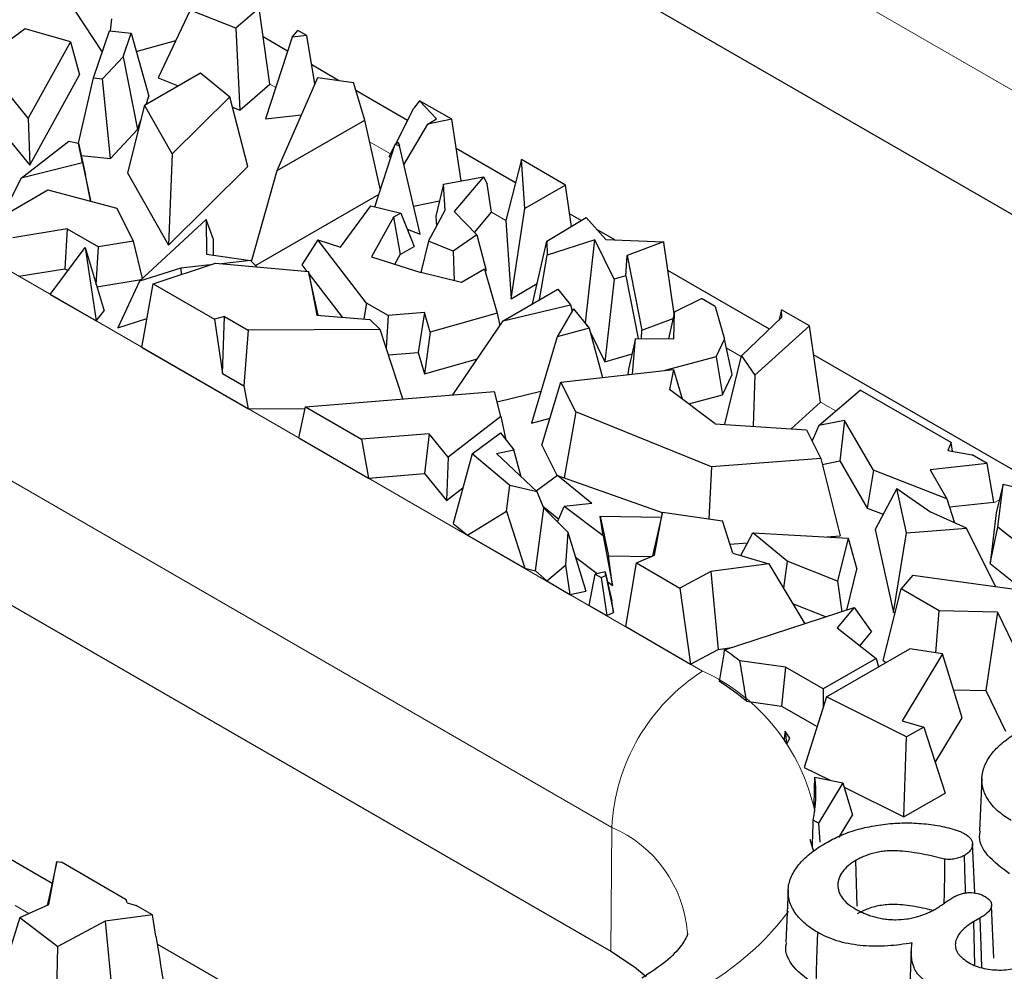
# Model space of a CAD drawing. Units: millimetres. Extents: x 0 to 420, y 0 to 297.
# Drawn here: x 213 to 222, y 96 to 105 of the extents above; entities that cross this region are included whole.
import ezdxf

# ---------------------------------------------------------------- set-up
doc = ezdxf.new("R2010")
doc.units = ezdxf.units.MM

msp = doc.modelspace()

# ---------------------------------------------------------------- linework, layer by layer
at = {"color": 8, "linetype": 'Continuous', "lineweight": 18}
for p, q in [((226.2845, 102.0274), (214.9708, 108.5587)), ((215.3095, 104.4159), (215.2554, 104.4471)), ((216.3831, 103.7961), (216.1868, 103.9095)), ((211.6615, 103.3742), (219.2982, 98.9656)), ((217.4599, 103.1745), (217.3257, 103.252)), ((219.6591, 101.9049), (219.5194, 101.9856)), ((218.4498, 97.5045), (210.813, 101.9131)), ((220.5416, 101.3955), (220.3988, 101.4779)), ((222.0245, 100.5394), (222.0171, 100.5437)), ((222.07, 100.5643), (222.0245, 100.5394)), ((218.441, 96.3478), (218.4498, 97.5045)), ((213.0039, 96.7011), (212.8754, 96.7753))]:
    msp.add_line(p, q, dxfattribs=at)
at = {"color": 7, "linetype": 'Continuous', "lineweight": 25}
for p, q in [((214.9621, 107.4019), (226.2758, 100.8707)), ((213.2755, 105.3726), (213.6896, 104.7483)), ((214.5111, 105.1401), (214.2114, 104.5066)), ((214.9367, 104.9719), (214.5111, 105.1401)), ((215.1537, 105.1591), (214.9367, 104.9719)), ((215.2554, 104.4471), (215.1537, 105.1591)), ((213.7755, 105.0593), (213.764, 104.9449)), ((212.969, 104.966), (212.5602, 104.6667)), ((213.3911, 104.8427), (212.969, 104.966)), ((214.9367, 104.9719), (214.9747, 104.2049)), ((213.6089, 104.5058), (213.7554, 104.9458)), ((213.7554, 104.9458), (213.9582, 104.9233)), ((213.8855, 104.7049), (213.9582, 104.9233)), ((213.9582, 104.9233), (214.1234, 104.3347)), ((215.4206, 104.7575), (215.1922, 104.8894)), ((215.4627, 104.8869), (215.2149, 104.1254)), ((215.4627, 104.8869), (215.5158, 104.9501)), ((215.6005, 104.9012), (215.4627, 104.8869)), ((215.6005, 104.9012), (215.5158, 104.9501)), ((215.6763, 104.4499), (215.6005, 104.9012)), ((213.3911, 104.8427), (212.9985, 104.1303)), ((213.3911, 104.8427), (213.4765, 104.5367)), ((214.0063, 104.7519), (214.3762, 104.8549)), ((213.8855, 104.7049), (213.6909, 104.4967)), ((213.8855, 104.7049), (214.02, 104.024)), ((212.9985, 104.1303), (212.5602, 104.6667)), ((215.8956, 104.4833), (215.6466, 104.6271)), ((213.0112, 103.6926), (213.4765, 104.5367)), ((213.4684, 103.8955), (213.6089, 104.5058)), ((213.6089, 104.5058), (213.6909, 104.4967)), ((213.7659, 103.7522), (213.6909, 104.4967)), ((214.0849, 104.2516), (214.6063, 104.5526)), ((214.2114, 104.5066), (214.3985, 104.4326)), ((214.6063, 104.5526), (214.8806, 104.3289)), ((215.3244, 103.64), (215.703, 104.5112)), ((215.703, 104.5112), (216.0377, 104.4627)), ((214.9747, 104.2049), (215.2554, 104.4471)), ((216.1418, 104.1119), (216.0377, 104.4627)), ((214.0983, 104.2593), (214.1234, 104.3347)), ((214.8806, 104.3289), (214.3434, 103.7957)), ((215.0481, 103.68), (214.8806, 104.3289)), ((216.5424, 104.1099), (216.0597, 104.3886)), ((214.0849, 104.2516), (213.9239, 103.6206)), ((214.3434, 103.7957), (214.0849, 104.2516)), ((214.9055, 104.2323), (214.9747, 104.2049)), ((216.4308, 103.89), (216.5998, 104.2231)), ((216.6542, 104.2928), (216.5998, 104.2231)), ((216.8122, 104.125), (216.6542, 104.2928)), ((216.954, 104.1198), (216.6542, 104.2928)), ((212.9985, 104.1303), (213.0112, 103.6926)), ((215.2149, 104.1254), (215.5504, 104.16)), ((214.02, 104.024), (214.0495, 104.1127)), ((215.3244, 103.64), (216.1418, 104.1119)), ((216.2871, 103.4581), (216.1418, 104.1119)), ((216.5064, 103.6949), (216.7305, 104.0747)), ((216.7305, 104.0747), (216.8122, 104.125)), ((216.954, 104.1198), (216.7305, 104.0747)), ((217.043, 103.5439), (216.954, 104.1198)), ((212.7484, 104.0144), (213.0112, 103.6926)), ((213.7659, 103.7522), (214.02, 104.024)), ((212.9317, 103.5712), (213.3777, 103.9165)), ((213.3777, 103.9165), (213.4684, 103.8957)), ((213.5041, 103.713), (213.4684, 103.8957)), ((213.4684, 103.8957), (213.5337, 103.5979)), ((216.2366, 103.3023), (216.4261, 103.8871)), ((216.3703, 103.7708), (216.4205, 103.8697)), ((216.4261, 103.8871), (216.4552, 103.905)), ((216.4261, 103.8871), (216.4648, 103.8721)), ((216.4552, 103.905), (216.4648, 103.8721)), ((216.6586, 103.0453), (216.4648, 103.8721)), ((213.4932, 103.7824), (213.7659, 103.7522)), ((214.3434, 103.7957), (214.3071, 102.9445)), ((216.3703, 103.7708), (216.3838, 103.7564)), ((217.5511, 103.5276), (216.996, 103.8481)), ((213.5041, 103.713), (212.9317, 103.5712)), ((213.5041, 103.713), (213.5801, 103.3609)), ((214.3071, 102.9445), (215.0481, 103.68)), ((217.6067, 103.743), (217.4599, 103.1745)), ((217.6372, 103.2863), (217.6067, 103.743)), ((218.0175, 103.5059), (217.6067, 103.743)), ((213.5801, 103.3609), (213.5337, 103.5979)), ((213.9239, 103.6206), (214.3071, 102.9445)), ((215.0835, 102.7914), (215.3244, 103.64)), ((216.8773, 103.5123), (217.2515, 103.5837)), ((217.2515, 103.5837), (216.9782, 103.2578)), ((217.2515, 103.5837), (217.2864, 103.5176)), ((212.9317, 103.5712), (212.751, 103.2125)), ((216.8773, 103.5123), (216.8047, 103.2147)), ((216.8933, 103.2719), (216.8773, 103.5123)), ((217.3257, 103.252), (217.2864, 103.5176)), ((218.0175, 103.5059), (217.6372, 103.2863)), ((218.0719, 103.1185), (218.0175, 103.5059)), ((212.6292, 103.1422), (213.1822, 103.4614)), ((213.1822, 103.4614), (213.8258, 103.2904)), ((215.121, 102.7542), (216.2749, 103.4203)), ((213.57, 103.3584), (213.5801, 103.3609)), ((215.9162, 102.9258), (216.197, 103.3119)), ((216.197, 103.3119), (216.4778, 103.2438)), ((216.597, 103.3083), (216.8395, 103.3572)), ((213.8258, 103.2904), (213.9781, 102.9807)), ((216.4116, 103.2056), (216.2041, 102.8344)), ((216.4778, 103.2438), (216.4116, 103.2056)), ((216.4116, 103.2056), (216.4735, 102.8571)), ((216.4778, 103.2438), (216.6019, 102.9313)), ((216.736, 102.9818), (216.8933, 103.2719)), ((216.8047, 103.2147), (216.811, 103.1202)), ((216.9782, 103.2578), (217.1894, 103.0393)), ((217.1669, 103.0626), (217.3257, 103.252)), ((217.5087, 102.4438), (217.6372, 103.2863)), ((218.1637, 103.174), (218.0553, 103.2366)), ((214.0365, 102.6087), (214.659, 103.1824)), ((214.659, 103.1824), (214.6626, 102.8587)), ((214.7279, 102.9961), (214.659, 103.1824)), ((217.4599, 103.1745), (217.5087, 102.4438)), ((217.843, 102.9802), (218.2101, 103.202)), ((218.2101, 103.202), (218.393, 102.9961)), ((213.3604, 103.0964), (212.8526, 103.0132)), ((213.3604, 103.0964), (213.3398, 102.7241)), ((213.3604, 103.0964), (213.6532, 102.9274)), ((216.538, 103.0922), (216.6586, 103.0453)), ((217.1894, 103.0393), (216.9669, 102.8867)), ((217.1894, 103.0393), (217.2748, 102.7079)), ((218.4778, 102.9926), (218.31, 103.0895)), ((213.9781, 102.9807), (213.6532, 102.9274)), ((213.9781, 102.9807), (214.0634, 102.6335)), ((214.7296, 102.8492), (214.7279, 102.9961)), ((215.7035, 102.9933), (215.5537, 102.7608)), ((216.1591, 102.4033), (215.7035, 102.9933)), ((215.7035, 102.9933), (215.9162, 102.9258)), ((216.4735, 102.8571), (216.6019, 102.9313)), ((216.736, 102.9818), (216.6652, 102.6879)), ((216.9669, 102.8867), (216.736, 102.9818)), ((217.7094, 102.3957), (217.843, 102.9802)), ((217.843, 102.9802), (217.8469, 102.8494)), ((218.2914, 102.9926), (217.8469, 102.8494)), ((218.2046, 102.2182), (218.2914, 102.9926)), ((218.4726, 102.6259), (218.2914, 102.9926)), ((218.393, 102.9961), (218.9318, 102.9744)), ((218.9318, 102.9744), (218.5932, 102.848)), ((218.9318, 102.9744), (218.9368, 102.9675)), ((219.032, 102.303), (218.9368, 102.9675)), ((213.2033, 102.4841), (213.53, 102.9225)), ((213.53, 102.9225), (213.6321, 102.2366)), ((213.53, 102.9225), (213.7065, 102.33)), ((213.6337, 102.5745), (213.6532, 102.9274)), ((214.6626, 102.8587), (215.0751, 102.7998)), ((216.4221, 102.7651), (216.4735, 102.8571)), ((216.9669, 102.8867), (216.9755, 102.6114)), ((217.7748, 102.4335), (217.8469, 102.8494)), ((218.5803, 102.6578), (218.5932, 102.848)), ((218.5932, 102.848), (218.7313, 102.1494)), ((214.1636, 102.583), (214.747, 102.776)), ((214.698, 102.7598), (214.4232, 102.7306)), ((214.747, 102.776), (215.6162, 102.6971)), ((215.0751, 102.7998), (214.803, 102.7709)), ((215.0751, 102.7998), (215.1344, 102.7408)), ((215.5537, 102.7608), (215.6018, 102.6984)), ((216.2041, 102.8344), (216.6659, 102.6877)), ((212.9097, 102.6536), (213.3398, 102.7241)), ((213.3398, 102.7241), (213.3694, 102.707)), ((214.4232, 102.7306), (214.0365, 102.6087)), ((214.4232, 102.7306), (214.4272, 102.6702)), ((215.6162, 102.6971), (215.6933, 102.2907)), ((215.7061, 102.2896), (215.6162, 102.6971)), ((215.6216, 102.6728), (215.9316, 102.2713)), ((217.0441, 102.5945), (216.6659, 102.6877)), ((217.2597, 102.7189), (217.0441, 102.5945)), ((217.2597, 102.7189), (217.3791, 102.3084)), ((217.2649, 102.7012), (217.2748, 102.7079)), ((218.5803, 102.6578), (218.4726, 102.6259)), ((218.5803, 102.6578), (218.6951, 102.0714)), ((219.9222, 102.1588), (218.9743, 102.706)), ((213.6391, 102.5562), (214.0531, 102.624)), ((214.0365, 102.6087), (213.8335, 102.1716)), ((214.0602, 101.9895), (214.1636, 102.583)), ((214.1636, 102.583), (214.7386, 102.2511)), ((217.5087, 102.4438), (217.7525, 102.5845)), ((218.4726, 102.6259), (218.384, 101.855)), ((213.2033, 102.4841), (213.6321, 102.2366)), ((217.4334, 102.2364), (217.9466, 102.5327)), ((217.9466, 102.5327), (218.0627, 102.3867)), ((216.1591, 102.4033), (216.1341, 102.2549)), ((216.3611, 102.2867), (216.1591, 102.4033)), ((217.4334, 102.2364), (218.0627, 102.3867)), ((218.0627, 102.3867), (218.079, 102.3266)), ((219.0362, 102.3214), (219.2871, 102.4463)), ((219.4151, 102.3724), (219.2871, 102.4463)), ((213.6321, 102.2366), (213.7065, 102.33)), ((215.6933, 102.2907), (216.1894, 102.2504)), ((216.3611, 102.2867), (216.3408, 101.9833)), ((216.6986, 102.3152), (216.3611, 102.2867)), ((216.6986, 102.3152), (216.6404, 101.9425)), ((216.7525, 102.1297), (216.6986, 102.3152)), ((217.3791, 102.3084), (216.7525, 102.1297)), ((217.3791, 102.3084), (217.4047, 102.1941)), ((218.0924, 102.3493), (217.9377, 102.0879)), ((218.0924, 102.3493), (218.2372, 102.1673)), ((219.0362, 102.3214), (218.9787, 102.0684)), ((219.0282, 102.0679), (219.0362, 102.3214)), ((219.4151, 102.3724), (219.502, 102.0653)), ((220.0347, 102.3414), (220.0088, 102.2412)), ((220.0394, 102.2703), (220.0347, 102.3414)), ((220.2966, 102.1901), (220.0347, 102.3414)), ((213.8335, 102.1716), (214.107, 102.2579)), ((214.8327, 102.2782), (214.7386, 102.2511)), ((214.7386, 102.2511), (214.813, 101.7465)), ((214.813, 101.7465), (214.8327, 102.2782)), ((214.8327, 102.2782), (215.0537, 102.1506)), ((216.284, 102.1551), (216.1894, 102.2504)), ((216.9638, 101.5446), (217.4334, 102.2364)), ((218.1983, 102.2161), (218.2046, 102.2182)), ((218.2046, 102.2182), (218.2176, 102.1919)), ((218.7313, 102.1494), (219.0218, 102.2578)), ((219.6602, 101.9095), (220.0394, 102.2703)), ((215.0537, 102.1506), (215.0127, 101.6312)), ((216.284, 102.1551), (215.0537, 102.1506)), ((216.4981, 101.5074), (216.284, 102.1551)), ((216.7525, 102.1297), (216.6986, 101.7424)), ((218.2372, 102.1673), (217.9377, 102.0879)), ((218.2372, 102.1673), (218.3612, 101.7075)), ((218.2461, 102.1342), (218.384, 101.855)), ((218.726, 102.071), (218.7313, 102.1494)), ((220.2966, 102.1901), (219.7872, 101.7296)), ((220.3988, 101.4779), (220.2966, 102.1901)), ((217.9377, 102.0879), (217.698, 101.2815)), ((218.6714, 102.0716), (218.6044, 101.7864)), ((218.6421, 101.7388), (218.6714, 102.0716)), ((218.6714, 102.0716), (219.0282, 102.0679)), ((219.4248, 101.9016), (219.502, 102.0653)), ((219.5741, 101.7365), (219.502, 102.0653)), ((214.0602, 101.9895), (215.0538, 101.4159)), ((216.362, 101.919), (216.6404, 101.9425)), ((216.6404, 101.9425), (216.6986, 101.7424)), ((218.384, 101.855), (218.6382, 101.9302)), ((222.6244, 100.5988), (220.3353, 101.9203)), ((216.6986, 101.7424), (217.1939, 101.8836)), ((219.4248, 101.9016), (218.9439, 101.7725)), ((219.4248, 101.9016), (219.4842, 101.546)), ((219.5045, 101.2702), (219.6602, 101.9095)), ((219.6602, 101.9095), (219.7872, 101.7296)), ((214.813, 101.7465), (215.0127, 101.6312)), ((217.9748, 101.6644), (219.0266, 101.7818)), ((218.6044, 101.7864), (218.5998, 101.7341)), ((219.0266, 101.7818), (218.99, 101.5961)), ((219.0266, 101.7818), (219.1068, 101.5084)), ((219.4842, 101.546), (219.5741, 101.7365)), ((217.7968, 101.0742), (217.9748, 101.6644)), ((218.1121, 101.3869), (217.9748, 101.6644)), ((219.7872, 101.7296), (219.7712, 101.2526)), ((215.0127, 101.6312), (215.0538, 101.4159)), ((215.5872, 101.4346), (217.3543, 101.5758)), ((217.4119, 101.3427), (217.3543, 101.5758)), ((217.3776, 101.4817), (217.7865, 101.5794)), ((219.416, 101.276), (218.99, 101.5961)), ((220.3826, 101.2594), (220.7695, 101.5905)), ((221.6186, 101.1003), (220.7695, 101.5905)), ((219.1692, 101.4615), (219.4842, 101.546)), ((220.1239, 101.2295), (220.3988, 101.4779)), ((215.0538, 101.4159), (215.5836, 101.4179)), ((215.5246, 101.1441), (215.5872, 101.4346)), ((215.5872, 101.4346), (216.1125, 101.1313)), ((218.1121, 101.3869), (218.0051, 100.7698)), ((219.3808, 100.8746), (218.1121, 101.3869)), ((217.4119, 101.3427), (216.9195, 100.9647)), ((217.4119, 101.3427), (217.4596, 101.1252)), ((217.698, 101.2815), (217.8734, 101.328)), ((219.416, 101.276), (220.268, 101.22)), ((220.6247, 101.306), (220.3826, 101.2594)), ((220.6247, 101.306), (220.58, 100.9279)), ((220.8931, 100.8409), (220.6247, 101.306)), ((217.1437, 100.995), (217.4082, 101.1898)), ((217.4082, 101.1898), (217.5339, 101.0318)), ((220.268, 101.22), (220.4015, 100.9501)), ((220.3826, 101.2594), (220.32, 101.1149)), ((215.5246, 101.1441), (216.175, 100.7686)), ((216.7423, 101.1817), (216.1125, 101.1313)), ((216.1125, 101.1313), (216.175, 100.7686)), ((216.7423, 101.1817), (216.7006, 100.8106)), ((216.9195, 100.9647), (216.7423, 101.1817)), ((221.6186, 101.1003), (221.5895, 101.0271)), ((221.6318, 101.0194), (221.6186, 101.1003)), ((217.371, 100.9981), (217.5339, 101.0318)), ((217.371, 100.9981), (217.7507, 100.6393)), ((217.6036, 100.7783), (217.5339, 101.0318)), ((217.7968, 101.0742), (217.938, 100.789)), ((221.5895, 101.0271), (221.8176, 100.9855)), ((216.9195, 100.9647), (216.9055, 100.5597)), ((217.1437, 100.995), (216.9688, 100.3449)), ((217.496, 100.6989), (217.1437, 100.995)), ((220.4015, 100.9501), (219.3808, 100.8746)), ((220.4015, 100.9501), (220.5823, 100.2282)), ((220.4151, 100.8961), (220.58, 100.9279)), ((220.58, 100.9279), (220.8338, 100.4882)), ((221.9568, 100.9051), (221.8176, 100.9855)), ((219.3808, 100.8746), (219.3569, 100.3865)), ((220.8931, 100.8409), (220.8338, 100.4882)), ((221.5805, 100.5731), (220.8931, 100.8409)), ((221.9568, 100.9051), (221.4229, 100.8462)), ((221.4229, 100.8462), (221.5805, 100.5731)), ((222.0171, 100.5437), (221.9568, 100.9051)), ((210.8043, 100.7564), (218.441, 96.3478)), ((216.175, 100.7686), (216.7006, 100.8106)), ((216.7006, 100.8106), (216.9055, 100.5597)), ((217.9423, 100.7921), (217.7437, 100.6459)), ((218.2619, 100.531), (217.9423, 100.7921)), ((217.9423, 100.7921), (218.9208, 100.4454)), ((216.9055, 100.5597), (217.0581, 100.6768)), ((217.4654, 100.4604), (217.496, 100.6989)), ((217.7507, 100.6393), (217.496, 100.6989)), ((217.8142, 100.4873), (217.7507, 100.6393)), ((221.112, 100.6715), (220.9101, 100.2877)), ((221.2035, 100.2581), (221.112, 100.6715)), ((221.112, 100.6715), (221.4308, 100.4482)), ((222.1047, 100.7106), (222.0412, 100.4427)), ((222.0558, 100.3085), (222.1047, 100.7106)), ((222.1047, 100.7106), (222.6081, 100.5929)), ((221.5805, 100.5731), (221.6497, 100.3502)), ((221.6038, 100.4981), (222.0171, 100.5437)), ((217.1001, 100.2346), (217.4654, 100.4604)), ((217.4654, 100.4604), (217.6364, 99.925)), ((217.7369, 99.9015), (217.8142, 100.4873)), ((217.8065, 100.5058), (217.9543, 100.3851)), ((217.8142, 100.4873), (218.0397, 100.2613)), ((217.943, 100.3582), (218.0045, 100.5041)), ((218.2619, 100.531), (218.0045, 100.5041)), ((218.3673, 100.2277), (218.0045, 100.5041)), ((218.9219, 100.4506), (218.8304, 100.0409)), ((218.8481, 100.0487), (218.9219, 100.4506)), ((218.9219, 100.4506), (219.4848, 100.3676)), ((220.8338, 100.4882), (220.9847, 100.4295)), ((221.7631, 100.2994), (221.4308, 100.4482)), ((218.3422, 100.4116), (218.4187, 100.0429)), ((218.3673, 100.2277), (218.3422, 100.4116)), ((218.3422, 100.4116), (218.911, 100.4017)), ((219.5791, 100.0661), (219.4848, 100.3676)), ((222.0412, 100.4427), (221.9836, 99.9699)), ((216.9688, 100.3449), (217.1001, 100.2346)), ((220.9101, 100.2877), (221.0814, 99.5138)), ((221.2035, 100.2581), (221.7631, 100.2994)), ((222.0354, 99.7558), (221.7631, 100.2994)), ((221.9836, 99.9699), (222.0558, 100.3085)), ((222.5893, 99.8854), (222.0558, 100.3085)), ((217.1001, 100.2346), (217.6364, 99.925)), ((218.0397, 100.2613), (218.0159, 99.9556)), ((218.0397, 100.2613), (218.206, 99.7122)), ((218.3673, 100.2277), (218.4566, 99.7656)), ((219.6554, 100.0438), (219.7677, 100.258)), ((220.0891, 99.9918), (219.7677, 100.258)), ((219.7677, 100.258), (220.6578, 100.2076)), ((220.4572, 100.2189), (220.5823, 100.2282)), ((220.6578, 100.2076), (220.5591, 99.8059)), ((220.6578, 100.2076), (220.738, 99.9173)), ((221.0814, 99.5138), (221.2035, 100.2581)), ((219.5522, 100.1519), (219.7185, 100.1642)), ((218.1098, 100.0298), (218.3125, 99.8754)), ((218.4566, 99.7656), (218.4187, 100.0429)), ((218.4187, 100.0429), (218.819, 100.036)), ((218.6806, 99.9754), (218.8481, 100.0487)), ((219.5791, 100.0661), (219.9154, 99.9677)), ((220.0891, 99.9918), (220.0532, 99.7385)), ((220.5591, 99.8059), (220.0891, 99.9918)), ((217.6364, 99.925), (217.7369, 99.9015)), ((217.7369, 99.9015), (217.841, 99.8069)), ((217.841, 99.8069), (218.0159, 99.9556)), ((218.0159, 99.9556), (218.0581, 99.6815)), ((218.5799, 99.3803), (218.6806, 99.9754)), ((218.6806, 99.9754), (219.0863, 99.7412)), ((219.3738, 99.8951), (219.0863, 99.7412)), ((219.9154, 99.9677), (219.3738, 99.8951)), ((219.3738, 99.8951), (219.4422, 99.1674)), ((219.9154, 99.9677), (220.2523, 99.4072)), ((220.644, 99.5348), (220.738, 99.9173)), ((221.9836, 99.9699), (222.2652, 99.7467)), ((217.841, 99.8069), (218.0581, 99.6815)), ((218.2393, 99.5769), (218.2945, 99.8717)), ((218.3882, 99.8911), (218.2945, 99.8717)), ((218.2945, 99.8717), (218.3513, 99.8389)), ((218.3513, 99.8389), (218.3929, 99.8571)), ((218.3513, 99.8389), (218.4017, 99.4832)), ((218.3882, 99.8911), (218.4513, 99.6208)), ((218.3929, 99.8571), (218.3882, 99.8911)), ((218.3929, 99.8571), (218.4662, 99.5114)), ((220.5591, 99.8059), (220.5979, 99.5198)), ((221.2629, 99.8616), (221.1541, 99.7333)), ((221.2629, 99.8616), (222.9285, 99.6334)), ((218.0581, 99.6815), (218.206, 99.7122)), ((218.409, 99.8018), (218.4566, 99.7656)), ((219.0863, 99.7412), (219.1861, 99.0304)), ((220.9831, 99.0637), (221.1541, 99.7333)), ((221.5085, 99.5288), (221.1541, 99.7333)), ((218.4662, 99.5114), (218.4513, 99.6208)), ((218.2393, 99.5769), (218.4017, 99.4832)), ((219.5036, 99.1633), (220.7134, 99.5575)), ((220.1386, 99.5963), (220.452, 99.4723)), ((220.7134, 99.5575), (220.5555, 99.3706)), ((220.7134, 99.5575), (220.8763, 99.3307)), ((221.4759, 99.1352), (221.5085, 99.5288)), ((222.0522, 99.516), (221.5085, 99.5288)), ((218.4017, 99.4832), (218.4662, 99.5114)), ((221.0814, 99.5138), (221.0984, 99.515)), ((222.0522, 99.516), (221.9439, 98.7838)), ((222.0522, 99.516), (222.1989, 99.2122)), ((218.5799, 99.3803), (219.1861, 99.0304)), ((220.5555, 99.3706), (220.9191, 99.0826)), ((220.7678, 99.2024), (220.8763, 99.3307)), ((219.1861, 99.0304), (219.4422, 99.1674)), ((219.4422, 99.1674), (219.5682, 99.1843)), ((220.4548, 98.7231), (221.233, 99.1723)), ((221.5402, 99.1254), (221.233, 99.1723)), ((220.9191, 99.0826), (220.4256, 98.7977)), ((220.9191, 99.0826), (220.9411, 99.0038)), ((221.5402, 99.1254), (221.1627, 98.4989)), ((221.7235, 98.5284), (221.5402, 99.1254)), ((220.0713, 99.0022), (219.6457, 99.0597)), ((220.0713, 99.0022), (220.0356, 98.6386)), ((220.4256, 98.7977), (220.0713, 99.0022)), ((220.9831, 99.0637), (221.014, 99.0459)), ((220.4256, 98.7977), (220.4256, 98.6302)), ((221.6429, 98.7909), (221.9439, 98.7838)), ((220.4548, 98.7231), (220.2477, 98.0654)), ((221.204, 98.35), (220.4548, 98.7231)), ((221.9439, 98.7838), (222.1279, 98.4028)), ((219.7083, 98.6828), (220.0356, 98.6386)), ((220.0356, 98.6386), (220.3678, 98.4468)), ((221.4711, 98.1096), (221.7235, 98.5284)), ((221.1627, 98.4989), (221.364, 98.4424)), ((221.364, 98.4424), (221.204, 98.35)), ((221.364, 98.4424), (221.563, 97.8238)), ((220.114, 98.3375), (220.0706, 98.4043)), ((220.0832, 98.2864), (220.114, 98.3375)), ((221.1785, 97.6019), (221.204, 98.35)), ((220.2477, 98.0654), (220.4885, 97.9455)), ((220.3461, 97.9741), (220.6073, 97.9217)), ((221.907, 97.9629), (221.886, 97.4733)), ((220.6073, 97.9217), (220.3796, 97.5437)), ((220.6073, 97.9217), (220.697, 97.6202)), ((220.6196, 97.8802), (221.1785, 97.6019)), ((221.1785, 97.6019), (221.563, 97.8238)), ((213.2198, 96.9822), (211.88, 97.7557)), ((220.5706, 97.4103), (220.697, 97.6202)), ((220.3796, 97.5437), (220.331, 97.5718)), ((220.3796, 97.5437), (220.3927, 97.3664)), ((220.301, 97.3934), (220.3337, 97.2792)), ((221.8401, 96.892), (221.8205, 97.351)), ((213.1912, 96.783), (213.2651, 97.185)), ((213.2651, 97.185), (213.1918, 96.8569)), ((213.2651, 97.185), (213.3083, 97.1786)), ((213.9131, 96.8294), (213.3083, 97.1786)), ((220.7255, 97.1942), (220.7383, 96.7687)), ((220.0968, 96.9179), (220.0758, 96.4283)), ((212.9198, 96.6643), (213.1912, 96.783)), ((213.1918, 96.8569), (213.1737, 96.7754)), ((213.9222, 96.8005), (213.9131, 96.8294)), ((213.9222, 96.8005), (214.0055, 96.7761)), ((214.1573, 96.6885), (214.0055, 96.7761)), ((222.0182, 96.2816), (221.9973, 96.7721)), ((214.1573, 96.6885), (213.717, 96.6295)), ((214.1897, 96.4894), (214.1573, 96.6885)), ((212.9198, 96.6643), (212.7798, 96.2128)), ((212.9198, 96.6643), (213.2755, 96.3933)), ((213.717, 96.6295), (213.2755, 96.3933)), ((213.717, 96.6295), (213.7854, 95.9018)), ((221.8882, 96.6572), (221.8271, 96.6219)), ((221.8271, 96.6219), (221.8393, 96.2197)), ((214.7897, 96.0759), (214.2019, 96.4153)), ((213.2653, 95.9638), (213.2755, 96.3933)), ((221.2476, 96.3503), (221.2267, 95.8607))]:
    msp.add_line(p, q, dxfattribs=at)
at = {"color": 7, "linetype": 'Continuous', "lineweight": 25, "flags": 128}
for points in [[(221.7402, 97.2407), (221.7439, 97.1127), (221.7493, 96.9274), (221.7504, 96.8915)], [(221.559, 97.209), (221.5571, 97.0804), (221.5543, 96.8941), (221.5527, 96.7945)], [(221.8882, 96.6572), (221.8959, 96.4008), (221.9021, 96.1954)], [(220.3699, 96.5254), (220.3625, 96.2762), (220.3551, 96.0269)], [(218.441, 96.3478), (218.6613, 96.2015), (218.7694, 96.1114)]]:
    msp.add_lwpolyline(points, dxfattribs=at)
at = {"color": 7, "linetype": 'Continuous', "lineweight": 25}
for centre, radius, start, end in [((217.9042, 96.8205), 2.8367, 52.12664, 55.6788), ((217.9166, 96.5136), 2.8135, 50.44454, 56.81173), ((218.6285, 97.2466), 1.7881, 35.55664, 36.71385), ((219.1442, 97.8176), 1.212, 348.29884, 7.42183)]:
    msp.add_arc(centre, radius, start, end, dxfattribs=at)
at = {"color": 8, "linetype": 'Continuous', "lineweight": 18}
for centre, radius, start, end in [((220.2939, 97.4105), 1.8466, 122.62937, 177.08194), ((218.516, 97.2675), 1.8697, 11.94339, 65.2657), ((217.9908, 96.4296), 1.1688, 4.29129, 66.87837), ((217.9731, 98.3231), 2.6636, 294.47523, 322.97848)]:
    msp.add_arc(centre, radius, start, end, dxfattribs=at)
at = {"color": 7, "linetype": 'Continuous', "lineweight": 25}
for centre, major_axis, ratio, start_param, end_param in [((216.744, 100.9365), (2.069, 14.9413), 0.198176, 4.601, 4.620913), ((216.744, 85.0562), (0.7604, 18.7638), 0.188199, 5.532793, 5.562478), ((216.744, 93.7872), (2.4351, 15.0864), 0.176854, 5.045663, 5.051832), ((216.744, 110.0005), (-3.2816, 17.5215), 0.086166, 3.964105, 3.973115), ((216.744, 104.4822), (-1.4154, 14.7706), 0.225, 4.213282, 4.23467), ((216.744, 87.467), (2.3927, 18.2585), 0.148216, 5.301393, 5.31816), ((216.744, 106.8097), (-0.7553, 18.7644), 0.188251, 2.145553, 2.173546)]:
    msp.add_ellipse(centre, major_axis=major_axis, ratio=ratio, start_param=start_param, end_param=end_param, dxfattribs=at)
for points, knots in [([(222.18, 97.5704), (222.1564, 97.5847), (222.1334, 97.5986), (222.0916, 97.6284), (222.0724, 97.6444), (222.018, 97.6935), (221.9874, 97.7282), (221.9408, 97.8007), (221.9248, 97.8386), (221.9065, 97.9154), (221.9043, 97.9543), (221.9148, 98.0316), (221.9267, 98.0699), (221.964, 98.1446), (221.9879, 98.1812), (222.0482, 98.2506), (222.0843, 98.2836), (222.1445, 98.3307), (222.1655, 98.3458), (222.21, 98.375), (222.2334, 98.3891), (222.257, 98.4033)], [0.0003393, 0.0003393, 0.0003393, 0.0003393, 0.0625, 0.0625, 0.125, 0.125, 0.25, 0.25, 0.375, 0.375, 0.5, 0.5, 0.625, 0.625, 0.75, 0.75, 0.875, 0.875, 0.9375, 0.9375, 0.9996996, 0.9996996, 0.9996996, 0.9996996]), ([(220.4468, 97.3583), (220.4687, 97.3704), (220.4905, 97.3823), (220.535, 97.4052), (220.558, 97.416), (220.6298, 97.4469), (220.6803, 97.4657), (220.7861, 97.4967), (220.8421, 97.5093), (220.9562, 97.5298), (221.0145, 97.5375), (221.1325, 97.5465), (221.1921, 97.5477), (221.3112, 97.5441), (221.3709, 97.5396), (221.4867, 97.5247), (221.5428, 97.5132), (221.6248, 97.4924), (221.6515, 97.485), (221.6887, 97.4719), (221.7006, 97.4672), (221.7229, 97.4572), (221.7338, 97.4517), (221.7449, 97.446)], [0.0003389, 0.0003389, 0.0003389, 0.0003389, 0.0625, 0.0625, 0.125, 0.125, 0.25, 0.25, 0.375, 0.375, 0.5, 0.5, 0.625, 0.625, 0.75, 0.75, 0.875, 0.875, 0.9375, 0.9375, 0.96875, 0.96875, 0.9992198, 0.9992198, 0.9992198, 0.9992198]), ([(221.7449, 97.446), (221.7568, 97.4385), (221.7681, 97.4313), (221.7873, 97.4161), (221.7954, 97.4078), (221.8088, 97.3902), (221.814, 97.381), (221.82, 97.3626), (221.8209, 97.3531), (221.8199, 97.3336), (221.8179, 97.324), (221.8105, 97.3056), (221.8049, 97.2964), (221.791, 97.2786), (221.7829, 97.2703), (221.7637, 97.2553), (221.7523, 97.2481), (221.7402, 97.2407)], [0.0026269, 0.0026269, 0.0026269, 0.0026269, 0.125, 0.125, 0.25, 0.25, 0.375, 0.375, 0.5, 0.5, 0.625, 0.625, 0.75, 0.75, 0.875, 0.875, 0.9973456, 0.9973456, 0.9973456, 0.9973456]), ([(222.1653, 97.0719), (222.0902, 97.1273), (221.9442, 97.2352), (221.8713, 97.3861), (221.8907, 97.4624), (221.8933, 97.4728)], [0, 0, 0, 0, 0.47736, 0.928721, 1, 1, 1, 1]), ([(220.3699, 96.5254), (220.3462, 96.5397), (220.3232, 96.5536), (220.2814, 96.5834), (220.2622, 96.5994), (220.2078, 96.6485), (220.1772, 96.6832), (220.1306, 96.7557), (220.1146, 96.7936), (220.0964, 96.8704), (220.0941, 96.9093), (220.1046, 96.9866), (220.1165, 97.0249), (220.1538, 97.0996), (220.1777, 97.1362), (220.238, 97.2056), (220.2741, 97.2386), (220.3343, 97.2857), (220.3553, 97.3008), (220.3998, 97.33), (220.4232, 97.3441), (220.4468, 97.3583)], [0.0003393, 0.0003393, 0.0003393, 0.0003393, 0.0625, 0.0625, 0.125, 0.125, 0.25, 0.25, 0.375, 0.375, 0.5, 0.5, 0.625, 0.625, 0.75, 0.75, 0.875, 0.875, 0.9375, 0.9375, 0.9996996, 0.9996996, 0.9996996, 0.9996996]), ([(221.559, 97.209), (221.4922, 97.2254), (221.4242, 97.2419), (221.2835, 97.2682), (221.2114, 97.2787), (221.1182, 97.2849), (221.0994, 97.2857), (221.0614, 97.2863), (221.0419, 97.286), (221.0035, 97.2833), (220.9849, 97.2813), (220.9478, 97.2759), (220.9294, 97.2724), (220.8761, 97.26), (220.8426, 97.2489), (220.7965, 97.2303), (220.7813, 97.2237), (220.7523, 97.2093), (220.7389, 97.2018), (220.7258, 97.1944), (220.7257, 97.1944), (220.7256, 97.1943), (220.7255, 97.1942)], [0.0007336, 0.0007336, 0.0007336, 0.0007336, 0.25, 0.25, 0.5, 0.5, 0.5625, 0.5625, 0.625, 0.625, 0.6875, 0.6875, 0.75, 0.75, 0.875, 0.875, 0.9375, 0.9375, 1, 1, 1, 1.0005137, 1.0005137, 1.0005137, 1.0005137]), ([(221.7402, 97.2407), (221.7264, 97.2339), (221.7133, 97.2275), (221.6858, 97.2175), (221.6703, 97.2136), (221.6374, 97.2075), (221.6211, 97.2054), (221.5966, 97.2046), (221.5885, 97.2047), (221.5743, 97.206), (221.5678, 97.2072), (221.559, 97.209)], [0.0051511, 0.0051511, 0.0051511, 0.0051511, 0.25, 0.25, 0.5, 0.5, 0.75, 0.75, 0.875, 0.875, 0.9972316, 0.9972316, 0.9972316, 0.9972316]), ([(220.7255, 97.1942), (220.7254, 97.1942), (220.7253, 97.1941), (220.7252, 97.1941), (220.7133, 97.1867), (220.7011, 97.1792), (220.6776, 97.1633), (220.6666, 97.1547), (220.6365, 97.1285), (220.6195, 97.1102), (220.5909, 97.0719), (220.5795, 97.0519), (220.5645, 97.0109), (220.5609, 96.9898), (220.561, 96.948), (220.5642, 96.9273), (220.5776, 96.8861), (220.588, 96.8658), (220.6165, 96.8272), (220.634, 96.8088), (220.6754, 96.7743), (220.7002, 96.7587), (220.7238, 96.7441), (220.7239, 96.744), (220.724, 96.7439), (220.7242, 96.7439)], [-0.000538, -0.000538, -0.000538, -0.000538, 0, 0, 0, 0.0625, 0.0625, 0.125, 0.125, 0.25, 0.25, 0.375, 0.375, 0.5, 0.5, 0.625, 0.625, 0.75, 0.75, 0.875, 0.875, 1, 1, 1, 1.000562, 1.000562, 1.000562, 1.000562]), ([(221.6366, 96.8507), (221.6478, 96.8568), (221.6587, 96.8626), (221.6813, 96.8731), (221.6933, 96.8777), (221.7187, 96.8858), (221.732, 96.8893), (221.7586, 96.8941), (221.7723, 96.8955), (221.8143, 96.8969), (221.8426, 96.8939), (221.8811, 96.8839), (221.8932, 96.8797), (221.9157, 96.8699), (221.9265, 96.8642), (221.9377, 96.8582)], [0.0019503, 0.0019503, 0.0019503, 0.0019503, 0.125, 0.125, 0.25, 0.25, 0.375, 0.375, 0.5, 0.5, 0.75, 0.75, 0.875, 0.875, 0.9972433, 0.9972433, 0.9972433, 0.9972433]), ([(221.4439, 96.73), (221.3827, 96.7441), (221.2628, 96.7716), (221.0886, 96.7895), (220.9347, 96.7753), (220.8238, 96.7402), (220.7656, 96.7092), (220.7405, 96.6958)], [0, 0, 0, 0, 0.260152, 0.509802, 0.687772, 0.865072, 1, 1, 1, 1]), ([(221.4758, 96.7441), (221.4758, 96.7441), (221.4759, 96.7442), (221.476, 96.7442), (221.4899, 96.7526), (221.5046, 96.7614), (221.532, 96.7799), (221.5446, 96.7889), (221.5708, 96.807), (221.5838, 96.8162), (221.6097, 96.8338), (221.6228, 96.8421), (221.6366, 96.8507)], [-0.0015812, -0.0015812, -0.0015812, -0.0015812, 0, 0, 0, 0.25, 0.25, 0.5, 0.5, 0.75, 0.75, 0.9970139, 0.9970139, 0.9970139, 0.9970139]), ([(221.9377, 96.8582), (221.9493, 96.8505), (221.9602, 96.8434), (221.978, 96.828), (221.985, 96.8198), (221.9942, 96.8023), (221.9967, 96.7928), (221.9981, 96.774), (221.9969, 96.7646), (221.9874, 96.7369), (221.9729, 96.7193), (221.936, 96.6865), (221.913, 96.6722), (221.8882, 96.6572)], [0.0024047, 0.0024047, 0.0024047, 0.0024047, 0.125, 0.125, 0.25, 0.25, 0.375, 0.375, 0.5, 0.5, 0.75, 0.75, 0.9994367, 0.9994367, 0.9994367, 0.9994367]), ([(220.7242, 96.7439), (220.7243, 96.7438), (220.7244, 96.7437), (220.7245, 96.7437), (220.7367, 96.7368), (220.7491, 96.7297), (220.7757, 96.7161), (220.7898, 96.7098), (220.8178, 96.6978), (220.8319, 96.692), (220.8619, 96.6809), (220.8776, 96.6758), (220.9094, 96.6668), (220.9255, 96.6626), (220.9593, 96.6553), (220.9767, 96.6524), (221.011, 96.6477), (221.0283, 96.6457), (221.0643, 96.643), (221.0823, 96.6425), (221.1358, 96.6426), (221.1718, 96.645), (221.2239, 96.6526), (221.2408, 96.6556), (221.2742, 96.6626), (221.2909, 96.6667), (221.3388, 96.6809), (221.3679, 96.6919), (221.4104, 96.71), (221.4244, 96.7164), (221.4508, 96.73), (221.4633, 96.737), (221.4755, 96.7439), (221.4756, 96.744), (221.4757, 96.744), (221.4758, 96.7441)], [-0.00057, -0.00057, -0.00057, -0.00057, 0, 0, 0, 0.0625, 0.0625, 0.125, 0.125, 0.1875, 0.1875, 0.25, 0.25, 0.3125, 0.3125, 0.375, 0.375, 0.4375, 0.4375, 0.5, 0.5, 0.625, 0.625, 0.6875, 0.6875, 0.75, 0.75, 0.875, 0.875, 0.9375, 0.9375, 1, 1, 1, 1.000466, 1.000466, 1.000466, 1.000466]), ([(221.8271, 96.6219), (221.827, 96.6218), (221.8269, 96.6218), (221.8269, 96.6217), (221.8066, 96.6091), (221.7859, 96.5962), (221.7482, 96.5678), (221.7318, 96.5525), (221.6892, 96.5049), (221.669, 96.4706), (221.658, 96.4168), (221.6573, 96.3987), (221.6631, 96.3713), (221.6662, 96.3624), (221.6738, 96.3449), (221.6785, 96.3361), (221.6906, 96.319), (221.6975, 96.311), (221.7124, 96.2953), (221.7205, 96.2875), (221.7476, 96.2652), (221.7687, 96.2519), (221.7889, 96.2394), (221.7891, 96.2393), (221.7893, 96.2392), (221.7895, 96.2391)], [-0.000569, -0.000569, -0.000569, -0.000569, 0, 0, 0, 0.125, 0.125, 0.25, 0.25, 0.5, 0.5, 0.625, 0.625, 0.6875, 0.6875, 0.75, 0.75, 0.8125, 0.8125, 0.875, 0.875, 1, 1, 1, 1.001213, 1.001213, 1.001213, 1.001213]), ([(219.1558, 96.5127), (219.156, 96.512), (219.1566, 96.509), (219.1565, 96.4964), (219.1039, 96.4009), (218.975, 96.2573), (218.8106, 96.1495), (218.7295, 96.0964)], [0, 0, 0, 0, 0.073644, 0.334784, 0.565838, 0.785955, 1, 1, 1, 1]), ([(221.2548, 96.4257), (221.2454, 96.4242), (221.236, 96.4228), (221.2266, 96.4214), (221.1885, 96.4155), (221.151, 96.4099), (221.0752, 96.4012), (221.0372, 96.3983), (220.96, 96.3948), (220.9213, 96.3939), (220.8447, 96.3955), (220.8067, 96.398), (220.7312, 96.4062), (220.6938, 96.4117), (220.6217, 96.4261), (220.5869, 96.4351), (220.5194, 96.4563), (220.4871, 96.4682), (220.4264, 96.495), (220.3985, 96.5099), (220.3699, 96.5254)], [-0.030855, -0.030855, -0.030855, -0.030855, 0, 0, 0, 0.125, 0.125, 0.25, 0.25, 0.375, 0.375, 0.5, 0.5, 0.625, 0.625, 0.75, 0.75, 0.875, 0.875, 0.999408, 0.999408, 0.999408, 0.999408]), ([(220.3551, 96.0269), (220.28, 96.0823), (220.134, 96.1902), (220.0611, 96.3411), (220.0805, 96.4174), (220.0831, 96.4278)], [0, 0, 0, 0, 0.47736, 0.928721, 1, 1, 1, 1]), ([(221.4558, 96.0169), (221.4344, 96.03), (221.4133, 96.0429), (221.3752, 96.07), (221.3579, 96.0845), (221.3263, 96.1147), (221.312, 96.1303), (221.2889, 96.1624), (221.2799, 96.1791), (221.2584, 96.2305), (221.2519, 96.266), (221.2474, 96.3195), (221.2469, 96.3373), (221.2487, 96.3729), (221.2507, 96.3908), (221.2528, 96.4089), (221.2535, 96.4145), (221.2541, 96.4201), (221.2548, 96.4257)], [0.000753, 0.000753, 0.000753, 0.000753, 0.125, 0.125, 0.25, 0.25, 0.375, 0.375, 0.5, 0.5, 0.75, 0.75, 0.875, 0.875, 1, 1, 1, 1.038716, 1.038716, 1.038716, 1.038716]), ([(221.7895, 96.2391), (221.7897, 96.2389), (221.7899, 96.2388), (221.7901, 96.2387), (221.8095, 96.2286), (221.8297, 96.2179), (221.8761, 96.1998), (221.9013, 96.1926), (221.9791, 96.1759), (222.0345, 96.171), (222.1173, 96.1733), (222.145, 96.1758), (222.1984, 96.1842), (222.2241, 96.19), (222.2733, 96.2043), (222.2968, 96.2129), (222.34, 96.2323), (222.3596, 96.2428), (222.3789, 96.2531), (222.379, 96.2532), (222.3791, 96.2532), (222.3792, 96.2533)], [-0.001375, -0.001375, -0.001375, -0.001375, 0, 0, 0, 0.125, 0.125, 0.25, 0.25, 0.5, 0.5, 0.625, 0.625, 0.75, 0.75, 0.875, 0.875, 1, 1, 1, 1.000799, 1.000799, 1.000799, 1.000799])]:
    msp.add_open_spline(points, degree=3, knots=knots, dxfattribs=at)

doc.saveas('drawing.dxf')
